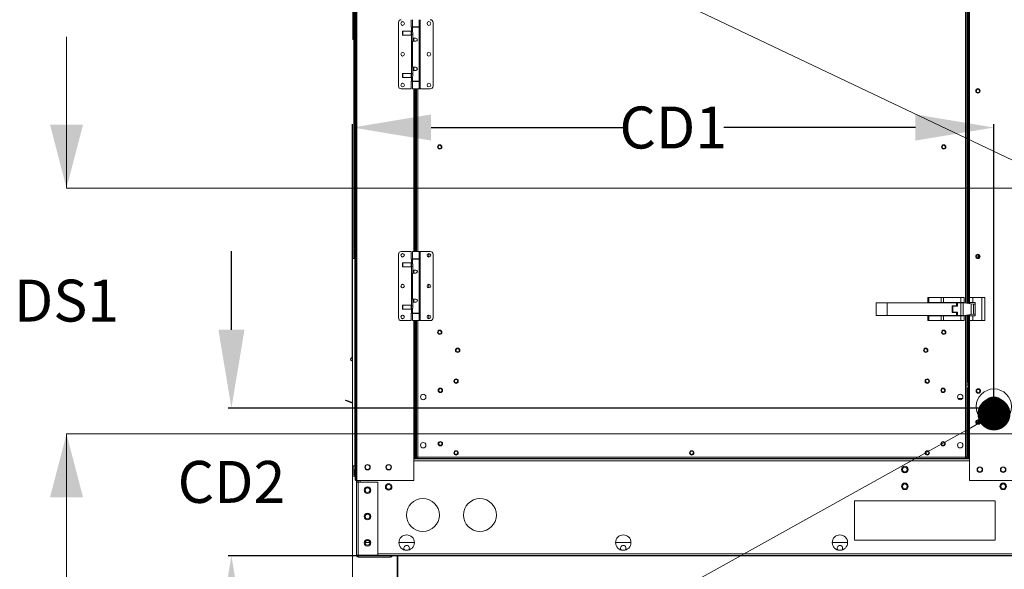
# Model space of a CAD drawing. Units: inches. Extents: x 509 to 738, y -192 to 3.
# Drawn here: x 642 to 680, y -117 to -95 of the extents above; entities that cross this region are included whole.
import ezdxf

# ---------------------------------------------------------------- set-up
doc = ezdxf.new("R2010")
doc.units = ezdxf.units.IN
doc.header["$MEASUREMENT"] = 0
doc.header["$PDSIZE"] = -1
doc.layers.get('0').update_dxf_attribs({"lineweight": 0})
doc.layers.get('Defpoints').update_dxf_attribs({"lineweight": 0})
doc.layers.add('FORMAT', color=7, linetype='Continuous', lineweight=0)
doc.layers.add('SLD-0', color=179, linetype='Continuous', lineweight=0)
doc.styles.add('SLDTEXTSTYLE0', font='TXT', dxfattribs={"width": 0.75})
doc.dimstyles.get("Standard").update_dxf_attribs({"dimtxt": 0.18, "dimasz": 0.18, "dimexe": 0.18, "dimexo": 0.0625, "dimgap": 0.09, "dimtad": 0, "dimtih": 1, "dimtoh": 1, "dimdec": 4, "dimzin": 0, "dimdsep": 46, "dimtxsty": 'Standard', "dimcen": 0.09, "dimadec": 0, "dimazin": 0, "dimtfac": 1, "dimtdec": 4, "dimtofl": 0, "dimtmove": 0, "dimatfit": 3, "dimfxl": 1, "dimtolj": 1, "dimtzin": 0, "dimarcsym": 0})

# ---------------------------------------------------------------- blocks, each defined once
blk = doc.blocks.new('_DOT')
at = {"color": 0, "linetype": 'ByBlock', "lineweight": -2}
blk.add_line((-0.5, 0), (-1, 0), dxfattribs=at)
at = {"color": 0, "linetype": 'ByBlock', "const_width": 0.5}
blk.add_lwpolyline([(-0.25, 0, 1), (0.25, 0, 1)], format="xyb", close=True, dxfattribs=at)
blk = doc.blocks.new('*D38')
at = {"color": 0, "lineweight": -2, "transparency": 16777216}
for p, q in [((650.06, -107.343), (650.06, -104.343)), ((679.192, -110.343), (649.935, -110.343)), ((681.592, -115.997), (649.935, -115.997)), ((650.06, -118.997), (650.06, -121.997))]:
    blk.add_line(p, q, dxfattribs=at)
at = {"color": 0, "transparency": 16777216}
for points in [[(649.56, -107.343), (650.56, -107.343), (650.06, -110.343)], [(649.56, -118.997), (650.56, -118.997), (650.06, -115.997)]]:
    blk.add_solid(points, dxfattribs=at)
at = {"layer": 'Defpoints', "color": 0, "transparency": 16777216}
for p in [(650.06, -110.343), (679.242, -110.343), (681.642, -115.997)]:
    blk.add_point(p, dxfattribs=at)
at = {"color": 0, "transparency": 16777216, "insert": (650.06, -113.17), "char_height": 1.605, "attachment_point": 5}
blk.add_mtext('\\A1;CD2', dxfattribs=at)
blk = doc.blocks.new('*D39')
at = {"color": 0, "lineweight": -2, "transparency": 16777216}
for p, q in [((654.699, -108.538), (654.699, -99.479)), ((679.242, -110.293), (679.242, -99.479)), ((657.699, -99.604), (665.038, -99.604)), ((676.242, -99.604), (668.903, -99.604))]:
    blk.add_line(p, q, dxfattribs=at)
at = {"color": 0, "transparency": 16777216}
for points in [[(657.699, -99.104), (657.699, -100.104), (654.699, -99.604)], [(676.242, -99.104), (676.242, -100.104), (679.242, -99.604)]]:
    blk.add_solid(points, dxfattribs=at)
at = {"layer": 'Defpoints', "color": 0, "transparency": 16777216}
for p in [(679.242, -99.604), (654.699, -108.588), (679.242, -110.343)]:
    blk.add_point(p, dxfattribs=at)
at = {"color": 0, "transparency": 16777216, "insert": (666.971, -99.604), "char_height": 1.605, "attachment_point": 5}
blk.add_mtext('\\A1;CD1', dxfattribs=at)

msp = doc.modelspace()

# ---------------------------------------------------------------- linework, layer by layer
at = {"color": 7, "linetype": 'Continuous', "lineweight": 15}
for p, q in [((654.8211, -84.403), (654.8211, -113.1115)), ((654.7439, -104.221), (654.7439, -85.2319)), ((654.7814, -112.1355), (654.7814, -86.4593)), ((678.2071, -106.3298), (678.2071, -87.2698)), ((678.2702, -87.2622), (678.2702, -106.3373)), ((654.7035, -94.6494), (654.7035, -96.0361)), ((656.4547, -95.5821), (656.4547, -98.0174)), ((656.9444, -95.4763), (656.9444, -95.7648)), ((656.9907, -95.4763), (656.9907, -95.7542)), ((657.2422, -95.7542), (657.2422, -95.4763)), ((657.2791, -95.7542), (657.2791, -95.4763)), ((657.7782, -98.0174), (657.7782, -95.5821)), ((654.7035, -96.0361), (654.7035, -96.2303)), ((654.7035, -96.0361), (654.7439, -96.0361)), ((656.6268, -95.9157), (656.6135, -95.9289)), ((656.6135, -95.9289), (656.6135, -96.056)), ((656.6135, -96.056), (656.6268, -96.0692)), ((656.9338, -95.9157), (656.6268, -95.9157)), ((656.6268, -95.9157), (656.6268, -96.0692)), ((656.6268, -96.0692), (656.9338, -96.0692)), ((656.9576, -95.9395), (656.9338, -95.9157)), ((656.9338, -95.9157), (656.9338, -96.0692)), ((656.9338, -96.0692), (656.9576, -96.0454)), ((656.9444, -95.7648), (656.9538, -95.7648)), ((656.9538, -95.7648), (656.9538, -95.9357)), ((656.9538, -95.7648), (656.9907, -95.7648)), ((656.9538, -96.0492), (656.9538, -97.5504)), ((656.9937, -95.9395), (656.9576, -95.9395)), ((656.9576, -95.9395), (656.9576, -96.0454)), ((656.9576, -96.0454), (657.0057, -96.0454)), ((657.2422, -95.7542), (656.9907, -95.7542)), ((656.9907, -95.7648), (656.9907, -95.9334)), ((656.9907, -95.7648), (657.2422, -95.7648)), ((656.991, -95.9334), (656.9908, -95.933)), ((656.9908, -95.933), (656.9926, -95.9369)), ((656.9926, -95.9369), (656.9964, -95.946)), ((656.9964, -95.946), (657.0012, -95.9606)), ((657.0012, -95.9606), (657.005, -95.9799)), ((657.005, -95.9799), (657.0057, -95.9924)), ((657.0057, -95.9924), (657.0057, -96.1843)), ((657.037, -95.7542), (657.037, -95.7648)), ((657.1959, -95.7648), (657.1959, -95.7542)), ((657.2791, -95.7542), (657.2422, -95.7542)), ((657.2422, -97.8348), (657.2422, -95.7648)), ((657.2885, -95.7542), (657.2791, -95.7542)), ((657.2885, -97.8454), (657.2885, -95.7542)), ((654.7035, -96.2303), (654.7439, -96.2303)), ((656.9907, -96.3035), (656.9907, -97.2961)), ((657.1165, -96.3035), (656.9907, -96.3035)), ((657.0057, -96.2439), (657.0057, -96.1843)), ((657.0057, -96.1843), (657.1165, -96.1843)), ((657.037, -96.1843), (657.037, -96.3035)), ((656.6268, -97.5304), (656.6135, -97.5436)), ((656.6135, -97.5436), (656.6135, -97.6707)), ((656.9338, -97.5304), (656.6268, -97.5304)), ((656.6268, -97.5304), (656.6268, -97.6839)), ((656.9576, -97.5542), (656.9338, -97.5304)), ((656.9338, -97.5304), (656.9338, -97.6839)), ((657.0057, -97.5542), (656.9576, -97.5542)), ((656.9576, -97.5542), (656.9576, -97.6601)), ((656.9907, -97.2961), (657.1165, -97.2961)), ((657.0057, -97.4152), (657.0057, -97.3557)), ((657.0057, -97.4152), (657.0057, -97.6071)), ((657.1165, -97.4152), (657.0057, -97.4152)), ((657.0326, -97.2993), (657.0304, -97.2961)), ((657.037, -97.3063), (657.0326, -97.2993)), ((657.037, -97.2961), (657.037, -97.4152)), ((656.6135, -97.6707), (656.6268, -97.6839)), ((656.6268, -97.6839), (656.9338, -97.6839)), ((656.9338, -97.6839), (656.9576, -97.6601)), ((656.9444, -97.8348), (656.9444, -98.1233)), ((656.9538, -97.8348), (656.9444, -97.8348)), ((656.9538, -97.6639), (656.9538, -97.8348)), ((656.9907, -97.8348), (656.9538, -97.8348)), ((656.9576, -97.6601), (656.9936, -97.6601)), ((656.9907, -97.6662), (656.9907, -97.8348)), ((656.9907, -97.8348), (657.2422, -97.8348)), ((656.9907, -97.8454), (656.9907, -98.1233)), ((657.2422, -97.8454), (656.9907, -97.8454)), ((657.037, -97.8348), (657.037, -97.8454)), ((657.1959, -97.8454), (657.1959, -97.8348)), ((657.2422, -98.1233), (657.2422, -97.8454)), ((657.2422, -97.8454), (657.2791, -97.8454)), ((657.2791, -98.1233), (657.2791, -97.8454)), ((657.2791, -97.8454), (657.2885, -97.8454)), ((656.9444, -98.1233), (656.5606, -98.1233)), ((656.9907, -98.1233), (657.2422, -98.1233)), ((657.0849, -104.3503), (657.0849, -98.1233)), ((657.148, -98.1233), (657.148, -104.3503)), ((657.2422, -98.1233), (657.2791, -98.1233)), ((657.2791, -98.1233), (657.6723, -98.1233)), ((654.6994, -104.2619), (654.6994, -104.6177)), ((654.7391, -104.6177), (654.7391, -104.2619)), ((654.7417, -104.2619), (654.7417, -104.4724)), ((656.9444, -104.3503), (656.5606, -104.3503)), ((656.9444, -104.3503), (656.9444, -104.6388)), ((656.9907, -104.3503), (656.9907, -104.6282)), ((656.9907, -104.3503), (657.2422, -104.3503)), ((657.2422, -104.6282), (657.2422, -104.3503)), ((657.2422, -104.3503), (657.2791, -104.3503)), ((657.2791, -104.6282), (657.2791, -104.3503)), ((657.2791, -104.3503), (657.6723, -104.3503)), ((654.6994, -104.6177), (654.7391, -104.6177)), ((654.6994, -104.6179), (654.6994, -104.6177)), ((654.7814, -104.6179), (654.6994, -104.6179)), ((654.6994, -104.6179), (654.6994, -112.559)), ((654.7391, -104.6177), (654.7391, -104.6179)), ((654.7814, -104.4724), (654.7417, -104.4724)), ((654.7439, -104.6179), (654.7439, -104.4724)), ((656.4547, -104.4562), (656.4547, -106.8915)), ((656.9444, -104.6388), (656.9538, -104.6388)), ((656.9538, -104.6388), (656.9538, -104.8097)), ((656.9538, -104.6388), (656.9907, -104.6388)), ((657.2422, -104.6282), (656.9907, -104.6282)), ((656.9907, -104.6388), (656.9907, -104.8074)), ((656.9907, -104.6388), (657.2422, -104.6388)), ((657.037, -104.6282), (657.037, -104.6388)), ((657.1959, -104.6388), (657.1959, -104.6282)), ((657.2791, -104.6282), (657.2422, -104.6282)), ((657.2422, -106.7088), (657.2422, -104.6388)), ((657.2885, -104.6282), (657.2791, -104.6282)), ((657.2885, -106.7194), (657.2885, -104.6282)), ((657.7782, -106.8915), (657.7782, -104.4562)), ((656.6268, -104.7897), (656.6135, -104.803)), ((656.6135, -104.803), (656.6135, -104.93)), ((656.6135, -104.93), (656.6268, -104.9432)), ((656.9338, -104.7897), (656.6268, -104.7897)), ((656.6268, -104.7897), (656.6268, -104.9432)), ((656.6268, -104.9432), (656.9338, -104.9432)), ((656.9576, -104.8135), (656.9338, -104.7897)), ((656.9338, -104.7897), (656.9338, -104.9432)), ((656.9338, -104.9432), (656.9576, -104.9194)), ((656.9538, -104.9232), (656.9538, -106.4244)), ((656.9937, -104.8135), (656.9576, -104.8135)), ((656.9576, -104.8135), (656.9576, -104.9194)), ((656.9576, -104.9194), (657.0057, -104.9194)), ((656.991, -104.8074), (656.9908, -104.807)), ((656.9908, -104.807), (656.9926, -104.811)), ((656.9926, -104.811), (656.9964, -104.8201)), ((656.9964, -104.8201), (657.0012, -104.8346)), ((657.0012, -104.8346), (657.005, -104.854)), ((657.005, -104.854), (657.0057, -104.8665)), ((657.0057, -104.8665), (657.0057, -105.0584)), ((657.0057, -105.1179), (657.0057, -105.0584)), ((657.0057, -105.0584), (657.1165, -105.0584)), ((657.037, -105.0584), (657.037, -105.1775)), ((656.9907, -105.1775), (656.9907, -106.1701)), ((657.1165, -105.1775), (656.9907, -105.1775)), ((656.9907, -106.1701), (657.1165, -106.1701)), ((657.0057, -106.2893), (657.0057, -106.2297)), ((657.0326, -106.1733), (657.0304, -106.1701)), ((657.037, -106.1803), (657.0326, -106.1733)), ((657.037, -106.1701), (657.037, -106.2893)), ((676.7201, -106.1152), (676.7201, -106.3042)), ((676.7201, -106.1152), (676.7569, -106.1152)), ((676.7569, -106.1152), (676.7569, -106.3042)), ((676.7569, -106.1152), (677.2272, -106.1152)), ((677.2272, -106.1152), (677.2272, -106.3042)), ((677.2272, -106.1152), (677.3161, -106.1152)), ((677.3161, -106.3042), (677.3161, -106.1152)), ((677.3161, -106.1152), (677.9794, -106.1152)), ((677.9794, -106.1152), (677.9794, -106.3042)), ((677.9794, -106.1152), (678.1051, -106.1152)), ((678.1051, -106.1152), (678.1051, -106.3042)), ((678.3152, -106.3042), (678.3152, -106.1152)), ((678.3152, -106.1152), (678.4409, -106.1152)), ((678.4409, -106.1152), (678.4409, -106.3042)), ((678.4409, -106.1152), (678.7778, -106.1152)), ((678.7778, -106.1152), (678.7778, -106.9973)), ((678.9035, -106.1152), (678.7778, -106.1152)), ((678.9035, -106.1152), (678.9035, -106.9973)), ((656.6268, -106.4044), (656.6135, -106.4176)), ((656.6135, -106.4176), (656.6135, -106.5447)), ((656.6135, -106.5447), (656.6268, -106.5579)), ((656.9338, -106.4044), (656.6268, -106.4044)), ((656.6268, -106.4044), (656.6268, -106.5579)), ((656.6268, -106.5579), (656.9338, -106.5579)), ((656.9576, -106.4282), (656.9338, -106.4044)), ((656.9338, -106.4044), (656.9338, -106.5579)), ((656.9338, -106.5579), (656.9576, -106.5341)), ((656.9538, -106.5379), (656.9538, -106.7088)), ((657.0057, -106.4282), (656.9576, -106.4282)), ((656.9576, -106.4282), (656.9576, -106.5341)), ((656.9576, -106.5341), (656.9936, -106.5341)), ((656.9907, -106.5402), (656.9907, -106.7088)), ((657.0057, -106.2893), (657.0057, -106.4812)), ((657.1165, -106.2893), (657.0057, -106.2893)), ((674.7435, -106.3177), (674.7435, -106.795)), ((675.1644, -106.3177), (674.7435, -106.3177)), ((675.1644, -106.3177), (675.1644, -106.795)), ((677.8114, -106.3177), (675.1644, -106.3177)), ((676.7201, -106.3042), (676.7569, -106.3042)), ((676.7569, -106.3042), (677.2272, -106.3042)), ((677.1436, -106.3042), (677.1436, -106.3177)), ((677.2272, -106.3042), (677.3161, -106.3042)), ((677.2694, -106.3177), (677.2694, -106.3042)), ((677.3161, -106.3042), (677.9794, -106.3042)), ((677.4527, -106.3042), (677.4527, -106.3177)), ((677.5825, -106.3177), (677.5825, -106.3042)), ((677.6433, -106.4306), (677.8114, -106.4306)), ((677.6433, -106.6821), (677.6433, -106.4306)), ((677.6711, -106.442), (677.6711, -106.6706)), ((677.8536, -106.442), (677.6711, -106.442)), ((677.8114, -106.4306), (677.8114, -106.3177)), ((677.8536, -106.3176), (677.9794, -106.3176)), ((677.8536, -106.3176), (677.8536, -106.442)), ((677.9145, -106.3042), (677.9145, -106.3176)), ((677.9794, -106.3042), (678.1051, -106.3042)), ((677.9794, -106.3176), (677.9794, -106.795)), ((678.0683, -106.3176), (677.9794, -106.3176)), ((678.0443, -106.3176), (678.0443, -106.3042)), ((678.0683, -106.3176), (678.0683, -106.795)), ((678.1058, -106.3176), (678.0683, -106.3176)), ((678.1051, -106.3042), (678.1051, -106.3176)), ((678.3725, -106.3496), (678.1058, -106.3176)), ((678.3152, -106.3042), (678.4409, -106.3042)), ((678.3152, -106.3428), (678.3152, -106.3042)), ((678.3725, -106.7629), (678.3725, -106.3496)), ((678.3725, -106.3496), (678.4614, -106.3603)), ((678.4409, -106.3042), (678.525, -106.3042)), ((678.4614, -106.7522), (678.4614, -106.3603)), ((678.4614, -106.3603), (678.525, -106.368)), ((678.525, -106.3042), (678.525, -106.8084)), ((656.9444, -106.9973), (656.5606, -106.9973)), ((656.9444, -106.7088), (656.9444, -106.9973)), ((656.9538, -106.7088), (656.9444, -106.7088)), ((656.9907, -106.7088), (656.9538, -106.7088)), ((656.9907, -106.7088), (657.2422, -106.7088)), ((656.9907, -106.7194), (656.9907, -106.9973)), ((657.2422, -106.7194), (656.9907, -106.7194)), ((656.9907, -106.9973), (657.2422, -106.9973)), ((657.037, -106.7088), (657.037, -106.7194)), ((657.0849, -112.2711), (657.0849, -106.9973)), ((657.148, -106.9973), (657.148, -109.1187)), ((657.1959, -106.7194), (657.1959, -106.7088)), ((657.2422, -106.9973), (657.2422, -106.7194)), ((657.2422, -106.7194), (657.2791, -106.7194)), ((657.2422, -106.9973), (657.2791, -106.9973)), ((657.2791, -106.9973), (657.2791, -106.7194)), ((657.2791, -106.7194), (657.2885, -106.7194)), ((657.2791, -106.9973), (657.6723, -106.9973)), ((675.1644, -106.795), (674.7435, -106.795)), ((675.1644, -106.795), (677.8114, -106.795)), ((676.7201, -106.9973), (676.7201, -106.8084)), ((676.7569, -106.8084), (676.7201, -106.8084)), ((676.7569, -106.9973), (676.7201, -106.9973)), ((676.7569, -106.9973), (676.7569, -106.8084)), ((677.2272, -106.8084), (676.7569, -106.8084)), ((677.2272, -106.9973), (676.7569, -106.9973)), ((677.1436, -106.795), (677.1436, -106.8084)), ((677.2272, -106.9973), (677.2272, -106.8084)), ((677.3161, -106.8084), (677.2272, -106.8084)), ((677.3161, -106.9973), (677.2272, -106.9973)), ((677.2694, -106.8084), (677.2694, -106.795)), ((677.3161, -106.9973), (677.3161, -106.8084)), ((677.9794, -106.8084), (677.3161, -106.8084)), ((677.9794, -106.9973), (677.3161, -106.9973)), ((677.4527, -106.795), (677.4527, -106.8084)), ((677.5825, -106.8084), (677.5825, -106.795)), ((677.8114, -106.6821), (677.6433, -106.6821)), ((677.6711, -106.6706), (677.8536, -106.6706)), ((677.8114, -106.795), (677.8114, -106.6821)), ((677.8536, -106.795), (677.8536, -106.6706)), ((677.9794, -106.795), (677.8536, -106.795)), ((677.9145, -106.795), (677.9145, -106.8084)), ((678.0683, -106.795), (677.9794, -106.795)), ((677.9794, -106.8084), (677.9794, -106.9973)), ((678.1051, -106.8084), (677.9794, -106.8084)), ((678.1051, -106.9973), (677.9794, -106.9973)), ((678.0443, -106.8084), (678.0443, -106.795)), ((678.0683, -106.795), (678.1058, -106.795)), ((678.1051, -106.795), (678.1051, -106.8084)), ((678.1051, -106.8084), (678.1051, -106.9973)), ((678.1058, -106.795), (678.3725, -106.7629)), ((678.2071, -109.1187), (678.2071, -106.7828)), ((678.2702, -106.7752), (678.2702, -112.2711)), ((678.3152, -106.8084), (678.3152, -106.7698)), ((678.3152, -106.9973), (678.3152, -106.8084)), ((678.4409, -106.8084), (678.3152, -106.8084)), ((678.4409, -106.9973), (678.3152, -106.9973)), ((678.3725, -106.7629), (678.4614, -106.7522)), ((678.4409, -106.9973), (678.4409, -106.8084)), ((678.525, -106.8084), (678.4409, -106.8084)), ((678.7778, -106.9973), (678.4409, -106.9973)), ((678.525, -106.7446), (678.4614, -106.7522)), ((678.9035, -106.9973), (678.7778, -106.9973)), ((654.6961, -108.141), (654.6961, -108.4327)), ((654.6994, -108.141), (654.6961, -108.141)), ((654.6961, -108.5216), (654.6961, -108.8133)), ((654.6961, -108.8133), (654.6994, -108.8133)), ((657.148, -109.1187), (657.148, -112.2297)), ((657.193, -109.1225), (657.193, -112.226)), ((678.1621, -112.226), (678.1621, -109.1225)), ((678.2071, -109.1187), (678.2071, -112.2297)), ((678.2493, -109.3531), (678.2071, -109.3531)), ((678.2071, -109.4702), (678.2702, -109.4702)), ((678.2231, -109.4702), (678.2071, -109.4702)), ((678.2071, -109.5632), (678.2493, -109.5632)), ((678.2231, -109.3531), (678.2231, -109.4702)), ((678.2493, -109.3531), (678.2702, -109.3531)), ((678.2493, -109.5632), (678.2493, -112.2711)), ((678.2702, -109.5632), (678.2493, -109.5632)), ((654.428, -110.0581), (654.4362, -110.0354)), ((654.6917, -110.1284), (654.4362, -110.0354)), ((677.8677, -109.9745), (678.0426, -109.9745)), ((654.6834, -110.1511), (654.428, -110.0581)), ((654.6917, -110.1284), (654.6834, -110.1511)), ((654.6834, -110.1511), (654.6992, -110.1538)), ((654.6917, -110.1284), (654.6994, -110.1295)), ((654.6992, -110.1538), (654.6994, -110.1538)), ((678.8216, -110.297), (678.8216, -110.3432)), ((678.6068, -110.9077), (678.5843, -110.8766)), ((678.6338, -110.9413), (678.6068, -110.9077)), ((654.8211, -112.1355), (654.7814, -112.1355)), ((654.7814, -112.2679), (654.7814, -112.1355)), ((654.7814, -112.2679), (654.8211, -112.2679)), ((654.7814, -112.559), (654.7814, -112.2679)), ((654.7949, -112.2711), (654.7949, -112.2679)), ((654.8211, -112.2711), (654.7949, -112.2711)), ((654.7949, -113.1088), (654.7949, -112.2711)), ((657.0399, -112.2711), (657.0399, -113.1115)), ((657.0849, -112.2711), (657.0399, -112.2711)), ((678.3152, -112.2921), (657.0399, -112.2921)), ((657.0849, -112.2711), (657.1058, -112.2711)), ((657.1893, -112.2711), (657.1058, -112.2711)), ((657.148, -112.2297), (657.1722, -112.2297)), ((657.1722, -112.2297), (657.193, -112.2297)), ((657.1893, -112.2711), (657.1893, -112.2469)), ((657.1893, -112.2711), (678.1658, -112.2711)), ((657.193, -112.226), (678.1621, -112.226)), ((678.1621, -112.2297), (678.1829, -112.2297)), ((678.1658, -112.2711), (678.1658, -112.2469)), ((678.2493, -112.2711), (678.1658, -112.2711)), ((678.2071, -112.2297), (678.1829, -112.2297)), ((678.2493, -112.2711), (678.2702, -112.2711)), ((678.3152, -112.2711), (678.2702, -112.2711)), ((678.3152, -112.2711), (678.3152, -113.1115)), ((654.6994, -112.559), (654.7814, -112.559)), ((654.6994, -112.5593), (654.6994, -112.559)), ((654.7391, -112.5593), (654.6994, -112.5593)), ((654.6994, -112.5593), (654.6994, -112.9151)), ((654.7391, -112.559), (654.7391, -112.5593)), ((654.7391, -112.9151), (654.7391, -112.5593)), ((654.7417, -112.7046), (654.7417, -112.9151)), ((654.7417, -112.7046), (654.7814, -112.7046)), ((654.7814, -112.9151), (654.7814, -112.7046)), ((654.8211, -113.1088), (654.7949, -113.1088)), ((654.8211, -113.1115), (654.8662, -113.1115)), ((654.8454, -113.1115), (654.8454, -113.1829)), ((654.8454, -113.1829), (654.9166, -113.1829)), ((654.8454, -115.9761), (654.8454, -113.1829)), ((654.8662, -113.1115), (657.0399, -113.1115)), ((654.8958, -113.1115), (654.8958, -113.1829)), ((654.8958, -113.1622), (654.9168, -113.1622)), ((654.9166, -113.1829), (654.9166, -115.9761)), ((654.9166, -113.1829), (655.6657, -113.1829)), ((654.9168, -113.1115), (654.9168, -113.1829)), ((655.6657, -113.1829), (655.6657, -115.9761)), ((678.3152, -113.1115), (680.2422, -113.1115)), ((679.2893, -113.8889), (673.9105, -113.8889)), ((673.9105, -113.8889), (673.9105, -115.4017)), ((679.2893, -115.4017), (679.2893, -113.8889)), ((655.3612, -115.4926), (655.1802, -115.4926)), ((657.0616, -115.4926), (656.4699, -115.4926)), ((665.3538, -115.4926), (664.7622, -115.4926)), ((673.6461, -115.4926), (673.0544, -115.4926)), ((673.9105, -115.4017), (679.2893, -115.4017)), ((654.9166, -115.9761), (654.8454, -115.9761)), ((655.6657, -115.9761), (654.9166, -115.9761)), ((654.9166, -115.9969), (654.9166, -116.0473)), ((654.9166, -115.9969), (656.1457, -115.9969)), ((654.9166, -116.0473), (656.1457, -116.0473)), ((654.9672, -115.9761), (654.9672, -115.9969)), ((656.1457, -115.9969), (656.1457, -116.0473)), ((656.1457, -115.9969), (707.1393, -115.9969)), ((656.4054, -127.1049), (656.4054, -115.9969)), ((656.4296, -115.9969), (656.4296, -127.1049))]:
    msp.add_line(p, q, dxfattribs=at)
at = {"color": 8, "linetype": 'Continuous', "lineweight": 15}
for p, q in [((654.8662, -84.403), (654.8662, -113.1115)), ((678.1621, -106.3244), (678.1621, -87.2752)), ((678.2493, -87.2647), (678.2493, -106.3348)), ((678.3152, -87.4843), (678.3152, -106.1152)), ((657.0057, -96.2439), (657.037, -96.2439)), ((657.037, -97.3557), (657.0057, -97.3557)), ((657.0399, -98.1233), (657.0399, -104.3503)), ((657.1058, -104.3503), (657.1058, -98.1233)), ((657.193, -98.1233), (657.193, -104.3503)), ((657.0057, -105.1179), (657.037, -105.1179)), ((657.037, -106.2297), (657.0057, -106.2297)), ((657.0399, -106.9973), (657.0399, -112.2711)), ((657.1058, -112.2711), (657.1058, -106.9973)), ((657.193, -106.9973), (657.193, -109.1225)), ((678.1621, -109.1225), (678.1621, -106.7882)), ((678.2493, -106.7777), (678.2493, -109.3531)), ((678.3152, -106.9973), (678.3152, -112.2711)), ((678.3152, -112.2712), (657.0399, -112.2712)), ((678.3152, -112.3633), (657.0399, -112.3633)), ((654.9881, -113.1115), (654.9881, -113.1829)), ((655.6657, -115.9256), (707.6194, -115.9256))]:
    msp.add_line(p, q, dxfattribs=at)
at = {"color": 7, "linetype": 'Continuous', "lineweight": 15}
for centre, radius in [((656.6135, -95.6219), 0.0706), ((657.6194, -95.6219), 0.0706), ((656.6135, -96.7998), 0.0706), ((657.6194, -96.7998), 0.0706), ((656.6135, -97.9777), 0.0706), ((657.6194, -97.9777), 0.0706), ((678.6305, -98.2003), 0.084), ((678.6305, -98.2003), 0.0639), ((658.0319, -100.3475), 0.084), ((658.0319, -100.3475), 0.0639), ((677.3232, -100.3475), 0.084), ((677.3232, -100.3475), 0.0639), ((656.6135, -104.4959), 0.0706), ((656.6135, -104.4959), 0.0639), ((657.6194, -104.4959), 0.0706), ((678.6305, -104.5392), 0.084), ((678.6305, -104.5392), 0.0639), ((656.6135, -105.6738), 0.0706), ((656.6135, -105.6738), 0.0639), ((657.6194, -105.6738), 0.0706), ((656.6135, -106.8518), 0.0706), ((656.6135, -106.8518), 0.0639), ((657.6194, -106.8518), 0.0706), ((658.0319, -107.4429), 0.084), ((658.0319, -107.4429), 0.0639), ((677.3232, -107.4429), 0.084), ((677.3232, -107.4429), 0.0639), ((658.7191, -108.1304), 0.084), ((658.7195, -108.1304), 0.0639), ((676.6356, -108.1304), 0.084), ((676.6356, -108.1304), 0.0639), ((658.6597, -109.3132), 0.084), ((658.6597, -109.3132), 0.0639), ((676.6954, -109.3132), 0.084), ((676.6954, -109.3132), 0.0639), ((658.0561, -109.6646), 0.084), ((658.0561, -109.6646), 0.0639), ((677.299, -109.6646), 0.084), ((677.299, -109.6646), 0.0639), ((678.6481, -109.6905), 0.084), ((679.2424, -110.2848), 0.6723), ((678.6481, -109.6905), 0.0639), ((657.3999, -109.9178), 0.1042), ((677.9552, -109.9178), 0.1042), ((679.2418, -110.343), 0.4201), ((679.2418, -110.343), 0.3361), ((678.6305, -110.8781), 0.084), ((678.6481, -110.879), 0.084), ((678.6305, -110.8781), 0.0639), ((678.6481, -110.879), 0.0639), ((657.3999, -111.7668), 0.1042), ((658.0561, -111.7081), 0.084), ((658.0561, -111.7049), 0.0639), ((677.299, -111.7081), 0.084), ((677.299, -111.7049), 0.0639), ((677.9552, -111.7668), 0.1042), ((658.6597, -112.0594), 0.084), ((658.6597, -112.0562), 0.0639), ((667.6775, -112.0594), 0.084), ((667.6775, -112.0562), 0.0639), ((676.6954, -112.0594), 0.084), ((676.6954, -112.0562), 0.0639), ((655.2707, -112.6072), 0.1042), ((655.2707, -112.6072), 0.0908), ((656.0787, -112.6072), 0.1042), ((656.0787, -112.6072), 0.0908), ((675.8359, -112.6995), 0.1261), ((675.8359, -112.6995), 0.0908), ((678.7061, -112.6995), 0.1042), ((678.7061, -112.6995), 0.0908), ((679.5991, -112.6995), 0.1042), ((679.5991, -112.6995), 0.0908), ((655.2705, -113.483), 0.1261), ((655.2707, -113.483), 0.0908), ((656.0787, -113.3636), 0.1261), ((656.0787, -113.3636), 0.0908), ((675.8359, -113.3404), 0.1261), ((675.8359, -113.3404), 0.0908), ((679.5991, -113.3404), 0.1261), ((679.5991, -113.3404), 0.0908), ((657.3877, -114.4374), 0.6303), ((659.5728, -114.4374), 0.6303), ((655.2705, -114.4915), 0.1261), ((655.2707, -114.4915), 0.0908), ((656.7657, -115.4926), 0.2958), ((665.058, -115.4926), 0.2958), ((673.3502, -115.4926), 0.2958), ((655.2705, -115.5), 0.1261), ((655.2707, -115.5), 0.0908)]:
    msp.add_circle(centre, radius, dxfattribs=at)
for centre, radius, start, end in [((656.5606, -95.5821), 0.1059, 90, 180), ((657.6723, -95.5821), 0.1059, 0, 90), ((656.8633, -96.2397), 0.1425, 333.41646, 358.30983), ((656.8896, -96.2035), 0.1727, 324.64493, 328.63805), ((657.1165, -96.2439), 0.0596, 270, 90), ((656.8597, -97.3608), 0.1461, 2.00291, 26.2708), ((656.8604, -97.6022), 0.1454, 333.88869, 358.04207), ((657.1165, -97.3557), 0.0596, 270, 90), ((656.5606, -98.0174), 0.1059, 180, 270), ((657.6723, -98.0174), 0.1059, 270, 0), ((654.7404, -104.2619), 0.041, 0, 180), ((654.7404, -104.2619), 0.00132, 0, 180), ((656.5606, -104.4562), 0.1059, 90, 180), ((657.6723, -104.4562), 0.1059, 0, 90), ((657.5564, -104.4959), 0.0639, 0, 67.594), ((657.5564, -104.4959), 0.0639, 292.40599, 0), ((678.7146, -104.5392), 0.084, 135.33269, 180), ((678.7146, -104.5392), 0.084, 180, 224.66731), ((678.7146, -104.5392), 0.0639, 131.13951, 228.86049), ((656.8633, -105.1137), 0.1425, 333.41646, 358.30983), ((657.1165, -105.1179), 0.0596, 270, 90), ((656.8896, -105.0776), 0.1727, 324.64493, 328.63805), ((657.5564, -105.6738), 0.0639, 0, 67.59646), ((657.5564, -105.6738), 0.0639, 292.40354, 0), ((656.8597, -106.2348), 0.1461, 2.00291, 26.2708), ((657.1165, -106.2297), 0.0596, 270, 90), ((656.8604, -106.4762), 0.1454, 333.88869, 358.04207), ((656.5606, -106.8915), 0.1059, 180, 270), ((657.5564, -106.8518), 0.0639, 293.0955, 0), ((657.5564, -106.8518), 0.0639, 0, 66.43192), ((657.6723, -106.8915), 0.1059, 270, 0), ((654.6659, -108.4772), 0.0538, 55.77113, 304.22887), ((679.2417, -110.2436), 0.3361, 188.52877, 270.01779), ((679.2419, -110.2436), 0.3361, 269.98365, 351.46814), ((678.7146, -110.8781), 0.084, 135.33254, 180), ((678.7146, -110.8781), 0.084, 180, 224.66746), ((678.7146, -110.8781), 0.0639, 131.13951, 228.86049), ((657.1946, -112.5191), 0.2931, 90.30851, 99.15222), ((657.1941, -112.292), 0.066, 90.91396, 109.36562), ((656.8999, -112.2244), 0.2931, 350.84778, 359.69149), ((657.127, -112.225), 0.066, 340.63438, 359.08604), ((678.1605, -112.5191), 0.2931, 80.84778, 89.69149), ((678.161, -112.292), 0.066, 70.63438, 89.08604), ((678.4552, -112.2244), 0.2931, 180.30851, 189.15222), ((678.2281, -112.225), 0.066, 180.91396, 199.36562), ((654.7404, -112.9151), 0.041, 180, 0), ((654.7404, -112.9151), 0.00132, 180, 0), ((656.7657, -115.7028), 0.1042, 312.06476, 227.93524), ((665.058, -115.7028), 0.1042, 312.06481, 227.93519), ((673.3502, -115.7028), 0.1042, 312.06483, 227.93517), ((654.9166, -115.9761), 0.0713, 180, 270), ((654.9166, -115.9761), 0.0208, 180, 270), ((656.1457, -115.9761), 0.0713, 270, 342.99514)]:
    msp.add_arc(centre, radius, start, end, dxfattribs=at)
at = {"layer": 'FORMAT'}
for p, q in [((643.7483, -101.921), (643.7483, -96.1383)), ((680.7735, -101.921), (643.7483, -101.921)), ((680.7735, -111.3338), (643.7483, -111.3338)), ((643.7483, -111.3338), (643.7483, -117.5421)), ((654.6994, -112.559), (654.6994, -141.4167))]:
    msp.add_line(p, q, dxfattribs=at)
msp.add_lwpolyline([(679.296, -110.5753), (649.5313, -127.1434), (645.1305, -127.1434)], dxfattribs=at)
for points in [[(643.7483, -101.921), (644.3786, -99.5005), (643.118, -99.5005)], [(643.7483, -111.3338), (643.118, -113.7543), (644.3786, -113.7543)]]:
    msp.add_solid(points, dxfattribs=at)
at = {"layer": 'SLD-0', "color": 0}
msp.add_lwpolyline([(688.9023, -105.099), (652.1831, -87.6428), (649.3743, -87.6602)], dxfattribs=at)

# ---------------------------------------------------------------- block references
at = {"layer": 'FORMAT', "xscale": 1.260649851090635, "yscale": 1.260649851090635, "zscale": 1.260649851090635, "rotation": 30.82445998009468}
msp.add_blockref('_DOT', (679.2468, -110.5674), dxfattribs=at)

# ---------------------------------------------------------------- texts
at = {"layer": 'FORMAT', "insert": (641.7344, -105.4272), "char_height": 1.605, "attachment_point": 1, "style": 'SLDTEXTSTYLE0'}
msp.add_mtext('DS1', dxfattribs=at)

# ---------------------------------------------------------------- dimensions: what is measured, and where the dimension line sits
dim = msp.add_linear_dim(base=(679.2418, -99.6039), p1=(654.6994, -108.5885), p2=(679.2418, -110.343), text='CD1', dimstyle='Standard', override={"dimtxt": 1.605, "dimasz": 3, "dimexe": 0.125, "dimexo": 0.05, "dimgap": 0.06, "dimdec": 3, "dimadec": 3, "dimtdec": 3})
dim.commit()
dim.dimension.update_dxf_attribs({"geometry": '*D39', "text_midpoint": (666.9706, -99.6039)})
dim = msp.add_linear_dim(base=(650.0601, -110.343), p1=(681.6425, -115.9969), p2=(679.2418, -110.343), angle=90, text='CD2', dimstyle='Standard', override={"dimtxt": 1.605, "dimasz": 3, "dimexe": 0.125, "dimexo": 0.05, "dimgap": 0.06, "dimdec": 3, "dimadec": 3, "dimtdec": 3})
dim.commit()
dim.dimension.update_dxf_attribs({"geometry": '*D38', "text_midpoint": (650.0601, -113.17), "dimtype": 160})

doc.saveas('drawing.dxf')
